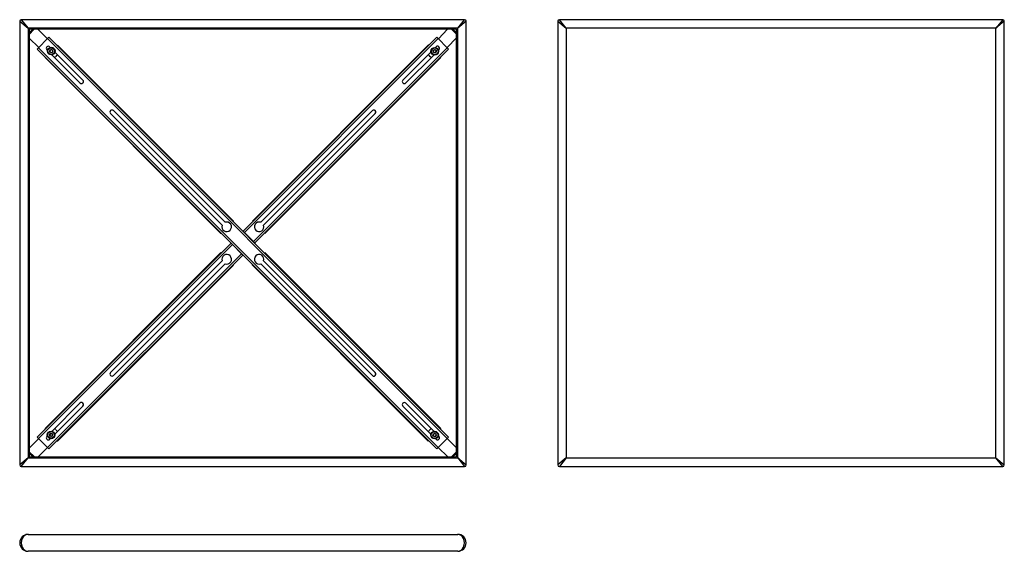
# Model space of a CAD drawing. Units: millimetres. Extents: x -284 to 1260, y 133 to 966.
import ezdxf

# ---------------------------------------------------------------- set-up
doc = ezdxf.new("R2010")
doc.units = ezdxf.units.MM
for name, color, linetype in [('CROIN7070', 7, 'Continuous'), ('CROSU7070', 7, 'Continuous'), ('Default', 7, 'Continuous'), ('PIARK7070', 7, 'Continuous'), ('PICROFL', 7, 'Continuous'), ('PRO45327070A', 7, 'Continuous'), ('RON641215I', 7, 'Continuous'), ('TBEIM612', 7, 'Continuous')]:
    doc.layers.add(name, color=color, linetype=linetype)

# ---------------------------------------------------------------- blocks, each defined once
blk = doc.blocks.new('SE')
at = {"layer": 'CROIN7070', "color": 7, "linetype": 'Continuous'}
for p, q in [((-254, 922.4), (-239.9, 936.6)), ((-239.9, 936.6), (-237.8, 938.7)), ((386.6, 310.1), (-239.9, 936.6)), ((-237.8, 938.7), (388.7, 312.2)), ((-256.2, 920.3), (-254, 922.4)), ((370.3, 293.8), (-256.2, 920.3)), ((-254, 922.4), (372.5, 295.9)), ((-240.1, 918), (-241.1, 919.1)), ((-236.5, 923.7), (-235.7, 922.8)), ((-189.2, 867.1), (-233.2, 911.1)), ((-228.4, 915.5), (-184.6, 871.7)), ((33.8, 644.2), (-141.2, 819.2)), ((-136.6, 823.8), (38.4, 648.8)), ((273.8, 413.3), (98.8, 588.3)), ((94.2, 583.7), (269.2, 408.7)), ((317.1, 360.8), (361, 317)), ((365.8, 321.4), (321.7, 365.4)), ((368.3, 309.6), (369.1, 308.8)), ((386.6, 310.1), (372.5, 295.9)), ((373.7, 313.4), (372.7, 314.4)), ((388.7, 312.2), (386.6, 310.1)), ((372.5, 295.9), (370.3, 293.8))]:
    blk.add_line(p, q, dxfattribs=at)
for centre, radius, start, end in [((-238.8, 921.4), 3.25, 45.0003, 225.0003), ((-186.9, 869.4), 3.25, 225.0003, 45.0003), ((-138.9, 821.5), 3.25, 45.0003, 225.0003), ((40.8, 641.7), 7.5, 160.6836, 109.325), ((91.7, 590.8), 7.5, 340.6756, 289.3169), ((271.5, 411), 3.25, 225.0003, 45.0003), ((319.4, 363.1), 3.25, 45.0003, 225.0003), ((371.4, 311.1), 3.25, 225.0003, 45.0003)]:
    blk.add_arc(centre, radius, start, end, dxfattribs=at)
at = {"layer": 'CROSU7070', "color": 7, "linetype": 'Continuous'}
for p, q in [((66.6, 635), (370.3, 938.7)), ((372.5, 936.6), (68.8, 632.9)), ((370.3, 938.7), (372.5, 936.6)), ((372.5, 936.6), (386.6, 922.4)), ((82.9, 618.7), (386.6, 922.4)), ((388.7, 920.3), (85, 616.6)), ((317.1, 871.7), (361.2, 915.7)), ((365.6, 910.9), (321.7, 867.1)), ((368.1, 922.6), (369.1, 923.7)), ((373.7, 919.1), (372.9, 918.2)), ((386.6, 922.4), (388.7, 920.3)), ((269.2, 823.8), (94.2, 648.8)), ((98.8, 644.2), (273.8, 819.2)), ((66.3, 634.6), (66.6, 635)), ((68.8, 632.9), (66.6, 635)), ((67.7, 633.2), (68.1, 633.6)), ((82.9, 618.7), (68.8, 632.9)), ((85, 616.6), (82.9, 618.7)), ((83.6, 618), (83.3, 617.6)), ((-256.1, 312.2), (47.6, 615.9)), ((49.7, 613.8), (-254, 310.1)), ((47.6, 615.9), (47.9, 616.2)), ((47.6, 615.9), (49.7, 613.8)), ((49, 614.5), (49.3, 614.8)), ((49.7, 613.8), (63.8, 599.6)), ((85, 616.6), (84.7, 616.2)), ((-239.9, 295.9), (63.8, 599.6)), ((65.9, 597.5), (-237.8, 293.8)), ((-141.2, 413.3), (33.8, 588.3)), ((63.8, 599.6), (65.9, 597.5)), ((64.9, 599.3), (64.5, 598.9)), ((66.3, 597.8), (65.9, 597.5)), ((38.4, 583.7), (-136.6, 408.7)), ((-233, 321.6), (-189.2, 365.4)), ((-184.6, 360.8), (-228.6, 316.8)), ((-254, 310.1), (-256.1, 312.2)), ((-239.9, 295.9), (-254, 310.1)), ((-241.1, 313.4), (-240.3, 314.2)), ((-235.5, 309.8), (-236.5, 308.8)), ((-237.8, 293.8), (-239.9, 295.9))]:
    blk.add_line(p, q, dxfattribs=at)
for centre, radius, start, end in [((371.4, 921.4), 3.25, 315.0003, 135.0003), ((319.4, 869.4), 3.25, 135.0003, 315.0003), ((271.5, 821.5), 3.25, 315.0003, 135.0003), ((91.7, 641.7), 7.5, 70.6756, 19.3169), ((40.8, 590.8), 7.5, 250.6836, 199.325), ((-138.9, 411), 3.25, 135.0003, 315.0003), ((-186.9, 363.1), 3.25, 315.0003, 135.0003), ((-238.8, 311.1), 3.25, 135.0003, 315.0003)]:
    blk.add_arc(centre, radius, start, end, dxfattribs=at)
at = {"layer": 'PIARK7070', "color": 7, "linetype": 'Continuous'}
for p, q in [((-283.7, 963.7), (-270.5, 953)), ((-283.7, 963.7), (-283.7, 268.7)), ((-281.2, 966.2), (-270.5, 953)), ((413.8, 966.2), (-281.2, 966.2)), ((403, 953), (413.8, 966.2)), ((416.3, 963.7), (403, 953)), ((416.3, 268.7), (416.3, 963.7)), ((403, 953), (-270.5, 953)), ((-270.5, 953), (-270.5, 279.5)), ((401.3, 951.2), (-268.7, 951.2)), ((-268.7, 951.2), (-268.7, 281.2)), ((401.3, 281.2), (401.3, 951.2)), ((403, 279.5), (403, 953)), ((-270.5, 279.5), (-283.7, 268.7)), ((-281.2, 266.2), (-270.5, 279.5)), ((-270.5, 279.5), (403, 279.5)), ((-268.7, 281.2), (401.3, 281.2)), ((403, 279.5), (413.8, 266.2)), ((403, 279.5), (416.3, 268.7)), ((-281.2, 266.2), (413.8, 266.2))]:
    blk.add_line(p, q, dxfattribs=at)
for centre, start, end in [((-281.2, 963.7), 90, 180), ((413.8, 963.7), 0, 90), ((-281.2, 268.7), 180, 270), ((413.8, 268.7), 270, 0)]:
    blk.add_arc(centre, 2.5, start, end, dxfattribs=at)
at = {"layer": 'PICROFL', "color": 7, "linetype": 'Continuous'}
for p, q in [((-260.9, 951.2), (-268.7, 943.2)), ((-268.7, 945.5), (-268.6, 945.5)), ((-263.4, 950.8), (-268.6, 945.5)), ((-263.4, 950.8), (-263.8, 951.2)), ((-263, 951.2), (-263.4, 950.8)), ((-255.2, 951.2), (-240.1, 936.4)), ((372.7, 936.4), (387.2, 951.2)), ((401.3, 943.4), (393.3, 951.2)), ((395.6, 951.2), (395.5, 951.2)), ((400.9, 945.9), (395.5, 951.2)), ((400.9, 945.9), (401.3, 946.3)), ((401.3, 945.5), (400.9, 945.9)), ((-253.8, 922.6), (-268.7, 937.1)), ((401.3, 937.7), (386.4, 922.6)), ((-225.8, 909.9), (-226.9, 908.8)), ((359.9, 908.3), (358.9, 909.4)), ((-268.7, 294.7), (-253.9, 309.9)), ((-227.3, 324.1), (-226.3, 323.1)), ((358.4, 322.6), (359.4, 323.7)), ((386.4, 309.9), (401.3, 295.3)), ((-240.1, 296.1), (-254.6, 281.2)), ((387.8, 281.2), (372.6, 296.1)), ((-268.7, 289.1), (-260.7, 281.2)), ((-268.7, 287), (-268.3, 286.6)), ((-268.3, 286.6), (-268.7, 286.1)), ((-268.3, 286.6), (-262.9, 281.3)), ((-263, 281.2), (-262.9, 281.3)), ((393.5, 281.2), (401.3, 289.2)), ((395.6, 281.2), (396, 281.6)), ((396, 281.6), (401.2, 287)), ((396, 281.6), (396.4, 281.2)), ((401.3, 286.9), (401.2, 287))]:
    blk.add_line(p, q, dxfattribs=at)
for centre, start, end in [((-232.2, 916.2), 315.6292, 329.5648), ((365.1, 915.8), 207.2966, 225.6292), ((-233.3, 915.1), 297.2965, 315.6292), ((366.2, 914.8), 225.6292, 239.5648), ((-233.6, 317.7), 45.6292, 59.5648), ((365.9, 317.4), 117.2965, 135.6292), ((-232.6, 316.7), 27.2965, 45.6292), ((364.8, 316.3), 135.6292, 149.5648)]:
    blk.add_arc(centre, 9, start, end, dxfattribs=at)
at = {"layer": 'PRO45327070A', "color": 7, "linetype": 'Continuous'}
for p, q in [((-224.3, 926.5), (-224.6, 926.2)), ((-224.3, 926.5), (-224.3, 926.5)), ((-224.3, 926.5), (51.5, 650.8)), ((51.5, 650.8), (-224.3, 926.5)), ((356.8, 926.5), (81.1, 650.8)), ((356.8, 926.5), (81.1, 650.8)), ((357.2, 926.2), (356.8, 926.5)), ((356.8, 926.5), (356.8, 926.5)), ((-224.6, 926.2), (-224.9, 925.8)), ((-224.6, 926.2), (51.2, 650.4)), ((357.2, 926.2), (81.4, 650.4)), ((357.5, 925.8), (357.2, 926.2)), ((-243.7, 907.1), (-244, 906.8)), ((-244, 906.8), (-244, 906.8)), ((-244, 906.8), (31.8, 631)), ((-244, 906.8), (31.8, 631)), ((-243.3, 907.5), (-243.7, 907.1)), ((-243.7, 907.1), (32.1, 631.3)), ((376.3, 907.1), (100.5, 631.3)), ((376.6, 906.8), (100.8, 631)), ((100.8, 631), (376.6, 906.8)), ((376.3, 907.1), (375.9, 907.5)), ((376.6, 906.8), (376.3, 907.1)), ((376.6, 906.8), (376.6, 906.8)), ((51.2, 650.4), (50.8, 650.1)), ((51.5, 650.8), (51.2, 650.4)), ((51.5, 650.8), (51.5, 650.8)), ((81.4, 650.4), (81.1, 650.8)), ((81.1, 650.8), (81.1, 650.8)), ((81.7, 650.1), (81.4, 650.4)), ((32.1, 631.3), (31.8, 631)), ((31.8, 631), (31.8, 631)), ((32.5, 631.7), (32.1, 631.3)), ((100.5, 631.3), (100.1, 631.7)), ((100.8, 631), (100.5, 631.3)), ((100.8, 631), (100.8, 631)), ((-244, 325.7), (31.8, 601.5)), ((31.8, 601.5), (-244, 325.7)), ((-243.7, 325.4), (32.1, 601.1)), ((31.8, 601.5), (32.1, 601.1)), ((31.8, 601.5), (31.8, 601.5)), ((32.1, 601.1), (32.5, 600.8)), ((100.1, 600.8), (100.5, 601.1)), ((100.5, 601.1), (100.8, 601.5)), ((376.3, 325.4), (100.5, 601.1)), ((100.8, 601.5), (100.8, 601.5)), ((376.6, 325.7), (100.8, 601.5)), ((376.6, 325.7), (100.8, 601.5)), ((-224.6, 306.3), (51.2, 582)), ((-224.3, 305.9), (51.5, 581.7)), ((-224.3, 305.9), (51.5, 581.7)), ((50.8, 582.4), (51.2, 582)), ((51.2, 582), (51.5, 581.7)), ((51.5, 581.7), (51.5, 581.7)), ((81.1, 581.7), (81.4, 582)), ((81.1, 581.7), (81.1, 581.7)), ((356.8, 305.9), (81.1, 581.7)), ((81.1, 581.7), (356.8, 305.9)), ((81.4, 582), (81.7, 582.4)), ((357.2, 306.3), (81.4, 582)), ((-244, 325.7), (-244, 325.7)), ((-244, 325.7), (-243.7, 325.4)), ((-243.7, 325.4), (-243.3, 325)), ((375.9, 325), (376.3, 325.4)), ((376.3, 325.4), (376.6, 325.7)), ((376.6, 325.7), (376.6, 325.7)), ((-224.9, 306.6), (-224.6, 306.3)), ((-224.6, 306.3), (-224.3, 305.9)), ((-224.3, 305.9), (-224.3, 305.9)), ((356.8, 305.9), (357.2, 306.3)), ((356.8, 305.9), (356.8, 305.9)), ((357.2, 306.3), (357.5, 306.6))]:
    blk.add_line(p, q, dxfattribs=at)
at = {"layer": 'RON641215I', "color": 7, "linetype": 'Continuous'}
for centre, radius in [((-234.2, 917), 6), ((-234.2, 917), 5.7), ((367.1, 916.7), 6), ((367.1, 916.7), 5.7), ((-234.5, 315.7), 6), ((-234.5, 315.7), 5.7), ((366.8, 315.4), 6), ((366.8, 315.4), 5.7)]:
    blk.add_circle(centre, radius, dxfattribs=at)
at = {"layer": 'TBEIM612', "color": 7, "linetype": 'Continuous'}
for p, q in [((-235.9, 918.6), (-236.4, 916.4)), ((-236.4, 916.4), (-234.7, 914.8)), ((-233.7, 919.3), (-235.9, 918.6)), ((-234.7, 914.8), (-232.5, 915.4)), ((-232, 917.7), (-233.7, 919.3)), ((-232.5, 915.4), (-232, 917.7)), ((366.4, 918.9), (364.8, 917.2)), ((364.8, 917.2), (365.5, 915)), ((365.5, 915), (367.7, 914.5)), ((368.7, 918.4), (366.4, 918.9)), ((367.7, 914.5), (369.3, 916.2)), ((369.3, 916.2), (368.7, 918.4)), ((-235.2, 318), (-236.7, 316.3)), ((-236.7, 316.3), (-236.1, 314.1)), ((-236.1, 314.1), (-233.8, 313.5)), ((-232.9, 317.4), (-235.2, 318)), ((-233.8, 313.5), (-232.3, 315.2)), ((-232.3, 315.2), (-232.9, 317.4)), ((365.1, 317), (364.6, 314.8)), ((364.6, 314.8), (366.3, 313.2)), ((367.3, 317.7), (365.1, 317)), ((366.3, 313.2), (368.5, 313.9)), ((369, 316.1), (367.3, 317.7)), ((368.5, 313.9), (369, 316.1))]:
    blk.add_line(p, q, dxfattribs=at)
for centre, radius in [((-234.2, 917), 5.25), ((-234.2, 917), 2.61), ((-234.2, 917), 2.46), ((-234.2, 917), 2.42), ((367.1, 916.7), 5.25), ((367.1, 916.7), 2.61), ((367.1, 916.7), 2.46), ((367.1, 916.7), 2.42), ((-234.5, 315.7), 5.25), ((-234.5, 315.7), 2.61), ((-234.5, 315.7), 2.46), ((-234.5, 315.7), 2.42), ((366.8, 315.4), 5.25), ((366.8, 315.4), 2.61), ((366.8, 315.4), 2.46), ((366.8, 315.4), 2.42)]:
    blk.add_circle(centre, radius, dxfattribs=at)
for centre, start, end in [((-234.2, 917), 196.8374, 196.8679), ((-234.2, 917), 136.8374, 136.8679), ((-234.2, 917), 256.8374, 256.8679), ((-234.2, 917), 76.8374, 76.8679), ((-234.2, 917), 316.8374, 316.8679), ((-234.2, 917), 16.8374, 16.8679), ((367.1, 916.7), 166.8374, 166.8679), ((367.1, 916.7), 226.8374, 226.8679), ((367.1, 916.7), 106.8374, 106.8679), ((367.1, 916.7), 286.8374, 286.8679), ((367.1, 916.7), 46.8374, 46.8679), ((367.1, 916.7), 346.8374, 346.8679), ((-234.5, 315.7), 166.8374, 166.8679), ((-234.5, 315.7), 226.8374, 226.8679), ((-234.5, 315.7), 106.8374, 106.8679), ((-234.5, 315.7), 286.8374, 286.8679), ((-234.5, 315.7), 46.8374, 46.8679), ((-234.5, 315.7), 346.8374, 346.8679), ((366.8, 315.4), 196.8374, 196.8679), ((366.8, 315.4), 136.8374, 136.8679), ((366.8, 315.4), 256.8374, 256.8679), ((366.8, 315.4), 76.8374, 76.8679), ((366.8, 315.4), 316.8374, 316.8679), ((366.8, 315.4), 16.8374, 16.8679)]:
    blk.add_arc(centre, 2.31, start, end, dxfattribs=at)
blk = doc.blocks.new('SE1')
at = {"layer": 'PIARK7070', "color": 7, "linetype": 'Continuous'}
for p, q in [((-270.5, 159.8), (403, 159.8)), ((403, 133.3), (-270.5, 133.3))]:
    blk.add_line(p, q, dxfattribs=at)
for centre, radius, start, end in [((-270.5, 146.6), 13.2, 90, 270), ((403, 146.6), 13.3, 270, 90)]:
    blk.add_arc(centre, radius, start, end, dxfattribs=at)
for centre, major_axis in [((-270.5, 146.6), (0, 13.3)), ((403, 146.6), (0, -13.2))]:
    blk.add_ellipse(centre, major_axis=major_axis, ratio=0.811321, start_param=0, end_param=3.141593, dxfattribs=at)
blk = doc.blocks.new('SE2')
at = {"layer": 'PIARK7070', "color": 7, "linetype": 'Continuous'}
for p, q in [((560, 963.7), (573.3, 953)), ((560, 963.7), (560, 268.7)), ((573.3, 953), (562.5, 966.2)), ((1257.5, 966.2), (562.5, 966.2)), ((1257.5, 966.2), (1246.8, 953)), ((1260, 963.7), (1246.8, 953)), ((1260, 268.7), (1260, 963.7)), ((1246.8, 953), (573.3, 953)), ((573.3, 953), (573.3, 279.5)), ((1246.8, 279.5), (1246.8, 953)), ((573.3, 279.5), (560, 268.7)), ((573.3, 279.5), (562.5, 266.2)), ((573.3, 279.5), (1246.8, 279.5)), ((1246.8, 279.5), (1260, 268.7)), ((1257.5, 266.2), (1246.8, 279.5)), ((562.5, 266.2), (1257.5, 266.2))]:
    blk.add_line(p, q, dxfattribs=at)
for centre, start, end in [((562.5, 963.7), 90, 180), ((1257.5, 963.7), 0, 90), ((562.5, 268.7), 180, 270), ((1257.5, 268.7), 270, 0)]:
    blk.add_arc(centre, 2.5, start, end, dxfattribs=at)

msp = doc.modelspace()

# ---------------------------------------------------------------- block references
at = {"layer": 'Default'}
for name in ['SE', 'SE2', 'SE1']:
    msp.add_blockref(name, (0, 0), dxfattribs=at)

doc.saveas('drawing.dxf')
